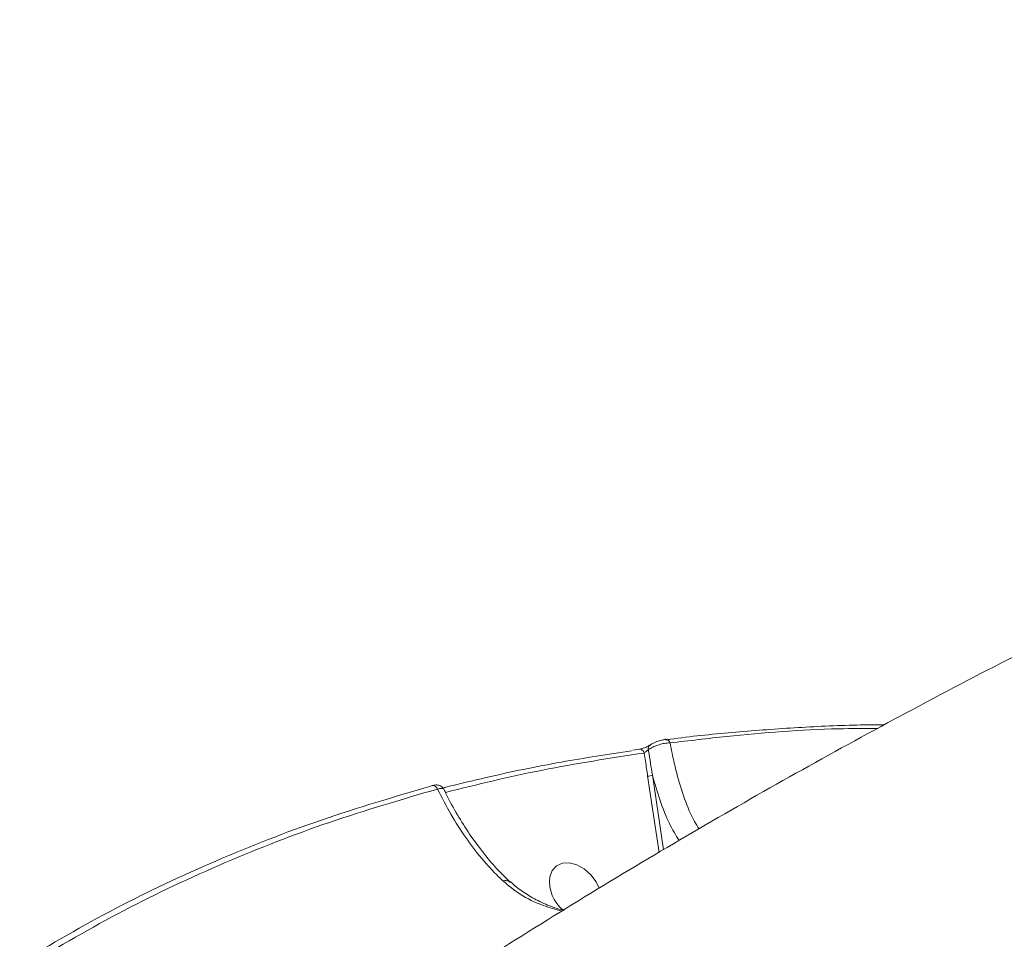
# Model space of a CAD drawing. Units: millimetres. Extents: x -7118 to 6615, y -6356 to 5032.
# Drawn here: x -4102 to -3961, y 208 to 340 of the extents above; entities that cross this region are included whole.
import ezdxf

# ---------------------------------------------------------------- set-up
doc = ezdxf.new("R2010")
doc.units = ezdxf.units.MM
doc.layers.add('DiKom', color=7, linetype='Continuous')

msp = doc.modelspace()

# ---------------------------------------------------------------- linework, layer by layer
at = {"layer": 'DiKom', "color": 7, "linetype": 'Continuous', "lineweight": 15}
for p, q in [((-4011.98, 236.05), (-4011.97, 236.06)), ((-4013.43, 235.48), (-4014.38, 235.36)), ((-4010.64, 220.66), (-4012.28, 231.64)), ((-4011.59, 231.79), (-4009.99, 221.04))]:
    msp.add_line(p, q, dxfattribs=at)
at = {"layer": 'DiKom', "color": 7, "linetype": 'Continuous', "lineweight": 15, "flags": 128}
for points in [[(-4009.67, 236.91), (-4009.69, 236.9), (-4009.71, 236.9)], [(-4012.75, 234.94), (-4012.83, 235.11), (-4012.93, 235.25), (-4013.04, 235.36), (-4013.16, 235.44), (-4013.29, 235.49), (-4013.42, 235.5), (-4013.43, 235.5)], [(-4042.43, 229.77), (-4042.53, 229.93), (-4042.64, 230.05), (-4042.76, 230.16), (-4042.89, 230.23), (-4043.02, 230.27), (-4043.15, 230.27), (-4043.28, 230.24), (-4043.39, 230.18)], [(-4026.32, 217.16), (-4025.96, 218.07), (-4025.34, 218.73), (-4024.49, 219.11), (-4023.49, 219.16), (-4022.43, 218.89), (-4021.38, 218.31), (-4020.43, 217.47), (-4019.67, 216.45), (-4019.21, 215.52)]]:
    msp.add_lwpolyline(points, dxfattribs=at)
at = {"layer": 'DiKom', "color": 7, "linetype": 'Continuous', "lineweight": 15}
for centre, radius, start, end in [((-4009.73, 236.19), 0.72, 16.6705, 85.4463), ((-4011.59, 235.6), 0.595, 130.9878, 196.0095), ((-4012.12, 232.58), 0.955, 260.2582, 303.3784), ((-4021.01, 216.5), 5.35, 172.8145, 231.1485)]:
    msp.add_arc(centre, radius, start, end, dxfattribs=at)
for points, knots in [([(-3706.55, 340.21), (-3712.41, 338.81), (-3724.24, 336), (-3741.9, 331.45), (-3759.55, 326.63), (-3777.07, 321.56), (-3794.44, 316.23), (-3811.66, 310.65), (-3828.73, 304.83), (-3845.63, 298.75), (-3862.36, 292.42), (-3878.91, 285.85), (-3895.27, 279.03), (-3911.44, 271.97), (-3927.41, 264.67), (-3943.17, 257.13), (-3958.72, 249.36), (-3974.04, 241.35), (-3989.14, 233.12), (-4004, 224.66), (-4018.62, 215.98), (-4033, 207.08), (-4047.12, 197.96), (-4058.66, 190.24), (-4065.44, 185.5), (-4067.66, 183.94)], [0, 0, 0, 0, 0.0442521, 0.0893826, 0.1345111, 0.1796296, 0.2247296, 0.2698031, 0.3148401, 0.3598303, 0.4047644, 0.4496312, 0.4944196, 0.5391195, 0.5837188, 0.6282073, 0.6725737, 0.7168083, 0.7609005, 0.8048407, 0.8486207, 0.8922319, 0.9356674, 0.9789204, 1, 1, 1, 1]), ([(-3978.25, 239), (-3979.57, 238.99), (-3983.93, 238.95), (-3991.25, 238.6), (-4000.19, 237.91), (-4006.33, 237.31), (-4009.45, 236.86), (-4009.67, 236.83)], [0, 0, 0, 0, 0.123346, 0.408515, 0.693607, 0.978553, 1, 1, 1, 1]), ([(-3979.21, 238.47), (-3981.1, 238.47), (-3988.45, 238.43), (-3998.38, 237.65), (-4006.34, 236.71), (-4009.04, 236.39)], [0, 0, 0, 0, 0.1863004, 0.7235774, 1, 1, 1, 1]), ([(-4011.98, 236.05), (-4011.98, 236.05), (-4012.02, 236.02), (-4012.16, 235.94), (-4012.4, 235.81), (-4012.73, 235.68), (-4013.07, 235.57), (-4013.32, 235.51), (-4013.41, 235.5), (-4013.43, 235.5)], [0, 0, 0, 0, 0.011064, 0.149399, 0.314742, 0.512734, 0.732168, 0.930894, 1, 1, 1, 1]), ([(-4009.04, 236.39), (-4009.11, 236.39), (-4009.42, 236.39), (-4010.02, 236.3), (-4010.81, 236.09), (-4011.57, 235.79), (-4011.96, 235.55), (-4012.16, 235.43)], [0, 0, 0, 0, 0.078086, 0.313949, 0.543166, 0.771092, 1, 1, 1, 1]), ([(-4010.96, 236.57), (-4011.21, 236.46), (-4011.59, 236.31), (-4011.87, 236.11), (-4011.96, 236.04)], [0, 0, 0, 0, 0.678013, 1, 1, 1, 1]), ([(-4009.71, 236.89), (-4009.88, 236.86), (-4010.27, 236.8), (-4010.73, 236.68), (-4010.96, 236.57), (-4010.96, 236.57)], [0, 0, 0, 0, 0.442908, 0.9998, 1, 1, 1, 1]), ([(-4009.04, 236.39), (-4008.86, 235.41), (-4008.42, 233.07), (-4007.45, 229.66), (-4006.3, 226.44), (-4005.34, 224.75), (-4004.93, 224.05)], [0, 0, 0, 0, 0.209952, 0.497017, 0.787566, 1, 1, 1, 1]), ([(-4041.66, 229.91), (-4041.52, 229.95), (-4039.46, 230.48), (-4033.84, 231.83), (-4025, 233.68), (-4017.95, 234.74), (-4014.58, 235.25)], [0, 0, 0, 0, 0.016162, 0.233882, 0.63359, 1, 1, 1, 1]), ([(-4012.75, 234.94), (-4017.66, 234.19), (-4027.36, 232.71), (-4036.7, 230.42), (-4041.31, 229.29)], [0, 0, 0, 0, 0.506317, 1, 1, 1, 1]), ([(-4012.16, 235.43), (-4012.19, 235.41), (-4012.23, 235.38), (-4012.32, 235.31), (-4012.43, 235.22), (-4012.58, 235.09), (-4012.68, 235), (-4012.74, 234.95), (-4012.75, 234.94)], [0, 0, 0, 0, 0.172698, 0.199399, 0.413524, 0.650474, 0.911781, 1, 1, 1, 1]), ([(-4012.28, 231.64), (-4012.38, 232.35), (-4012.54, 233.45), (-4012.7, 234.55), (-4012.75, 234.94)], [0, 0, 0, 0, 0.6389009, 1, 1, 1, 1]), ([(-4012.16, 235.43), (-4012.15, 235.36), (-4011.97, 234.14), (-4011.77, 232.93), (-4011.59, 231.79)], [0, 0, 0, 0, 0.060786, 1, 1, 1, 1]), ([(-4007.77, 222.36), (-4008.24, 223.15), (-4009.27, 224.87), (-4010.52, 228.09), (-4011.24, 230.55), (-4011.59, 231.79)], [0, 0, 0, 0, 0.2958089, 0.6460886, 1, 1, 1, 1]), ([(-4102.42, 204.83), (-4097.88, 207.49), (-4088.79, 212.83), (-4074.29, 219.6), (-4059.22, 225.54), (-4048.67, 228.63), (-4043.39, 230.18)], [0, 0, 0, 0, 0.248595, 0.497189, 0.748595, 1, 1, 1, 1]), ([(-4042.43, 229.77), (-4047.64, 228.25), (-4058.05, 225.2), (-4073.04, 219.32), (-4087.57, 212.55), (-4096.74, 207.17), (-4101.33, 204.48)], [0, 0, 0, 0, 0.248595, 0.49719, 0.748595, 1, 1, 1, 1]), ([(-4041.56, 229.73), (-4041.6, 229.81), (-4041.69, 230), (-4041.95, 230.2), (-4042.24, 230.32), (-4042.55, 230.36), (-4042.88, 230.35), (-4043.15, 230.27), (-4043.3, 230.23)], [0, 0, 0, 0, 0.119311, 0.283695, 0.427761, 0.57008, 0.753569, 1, 1, 1, 1]), ([(-4041.57, 229.73), (-4041.58, 229.75), (-4041.59, 229.84), (-4041.88, 229.88), (-4042.25, 229.81), (-4042.43, 229.77)], [0, 0, 0, 0, 0.161259, 0.580529, 1, 1, 1, 1]), ([(-4033.05, 216.58), (-4033.26, 216.77), (-4034.3, 217.77), (-4036.13, 219.77), (-4038.42, 222.77), (-4040.57, 226.1), (-4041.81, 228.54), (-4042.43, 229.77)], [0, 0, 0, 0, 0.056398, 0.288291, 0.522768, 0.760007, 1, 1, 1, 1]), ([(-4032.02, 216.42), (-4032.67, 217.06), (-4034.03, 218.38), (-4035.97, 220.7), (-4037.86, 223.27), (-4039.6, 226.06), (-4040.83, 228.23), (-4041.41, 229.51), (-4041.52, 229.75)], [0, 0, 0, 0, 0.180686, 0.374214, 0.568241, 0.7623, 0.955942, 1, 1, 1, 1]), ([(-4033.05, 216.58), (-4033.02, 216.58), (-4032.86, 216.62), (-4032.53, 216.63), (-4032.2, 216.57), (-4032.09, 216.42), (-4032.06, 216.38)], [0, 0, 0, 0, 0.083166, 0.368849, 0.870712, 1, 1, 1, 1]), ([(-4024.6, 212.22), (-4025.5, 212.47), (-4027.63, 213.08), (-4030.55, 214.52), (-4032.25, 215.92), (-4033.05, 216.58)], [0, 0, 0, 0, 0.281295, 0.66098, 1, 1, 1, 1]), ([(-4024.27, 212.32), (-4024.77, 212.46), (-4026.08, 212.84), (-4028.03, 213.71), (-4030.02, 214.88), (-4031.34, 215.83), (-4031.89, 216.4), (-4031.96, 216.48)], [0, 0, 0, 0, 0.168833, 0.43714, 0.702921, 0.958669, 1, 1, 1, 1])]:
    msp.add_open_spline(points, degree=3, knots=knots, dxfattribs=at)

doc.saveas('drawing.dxf')
